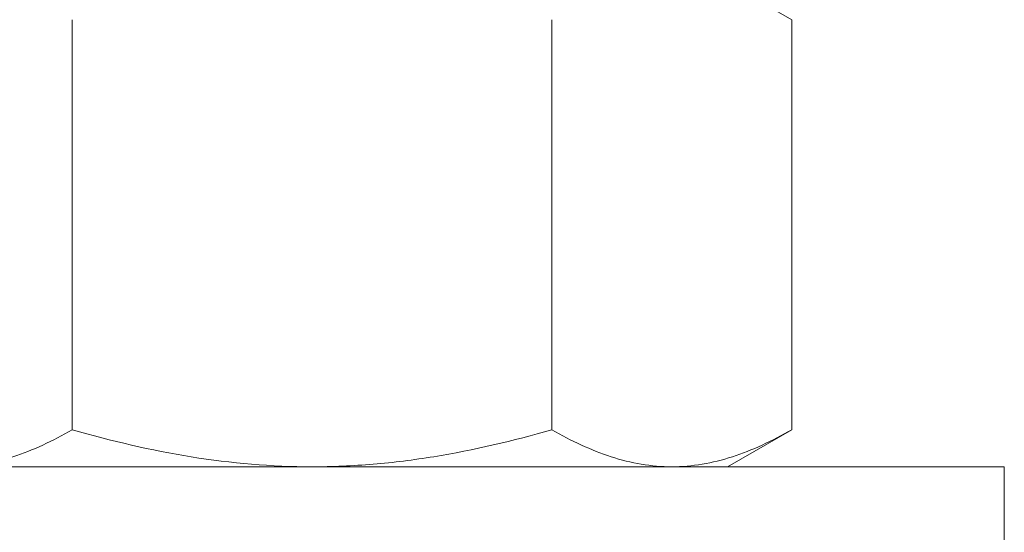
# Model space of a CAD drawing. Extents: x -7 to 335, y -21 to 154.
# Drawn here: x 245 to 246, y 8 to 8 of the extents above; entities that cross this region are included whole.
import ezdxf

# ---------------------------------------------------------------- set-up
doc = ezdxf.new("R2010")
doc.units = 0
doc.header["$MEASUREMENT"] = 0
doc.layers.get('0').update_dxf_attribs({"linetype": 'CONTINUOUS', "lineweight": 15})

msp = doc.modelspace()

# ---------------------------------------------------------------- linework, layer by layer
at = {"color": 8}
for p, q in [((245.87893, 8.23278), (245.93695, 8.19929)), ((245.28743, 8.19929), (245.28743, 7.82877)), ((245.72044, 8.19929), (245.72044, 7.82877)), ((245.93695, 8.19929), (245.93695, 7.82877)), ((245.93695, 7.82877), (245.87893, 7.79528)), ((245.50393, 7.79528), (245.17917, 7.79528)), ((245.50393, 7.79528), (245.82869, 7.79528)), ((245.87893, 7.79528), (245.82869, 7.79528))]:
    msp.add_line(p, q, dxfattribs=at)
msp.add_lwpolyline([(244.87893, 7.79528), (244.87893, 7.72628), (246.12893, 7.72628), (246.12893, 7.79528)], close=True, dxfattribs=at)
for points, knots in [([(245.28743, 7.82877), (245.26972, 7.81855), (245.25188, 7.81013), (245.21583, 7.79847), (245.19762, 7.79528), (245.17917, 7.79528)], [0, 0, 0, 0, 0.5, 0.5, 1, 1, 1, 1]), ([(245.28743, 7.82877), (245.32267, 7.8186), (245.35872, 7.81008), (245.43097, 7.79843), (245.46732, 7.79528), (245.50393, 7.79528)], [0, 0, 0, 0, 0.5, 0.5, 1, 1, 1, 1]), ([(245.50393, 7.79528), (245.52225, 7.79528), (245.54066, 7.79606), (245.57752, 7.79916), (245.59576, 7.80145), (245.64996, 7.81025), (245.68542, 7.81867), (245.72044, 7.82877)], [0, 0, 0, 0, 0.25, 0.25, 0.5, 0.5, 1, 1, 1, 1]), ([(245.82869, 7.79528), (245.81951, 7.79528), (245.81028, 7.79607), (245.79202, 7.79914), (245.78295, 7.8014), (245.75592, 7.81016), (245.7381, 7.81858), (245.72044, 7.82877)], [0, 0, 0, 0, 0.25, 0.25, 0.5, 0.5, 1, 1, 1, 1]), ([(245.93695, 7.82877), (245.91924, 7.81855), (245.9014, 7.81013), (245.86535, 7.79847), (245.84714, 7.79528), (245.82869, 7.79528)], [0, 0, 0, 0, 0.5, 0.5, 1, 1, 1, 1])]:
    msp.add_open_spline(points, degree=3, knots=knots, dxfattribs=at)

doc.saveas('drawing.dxf')
